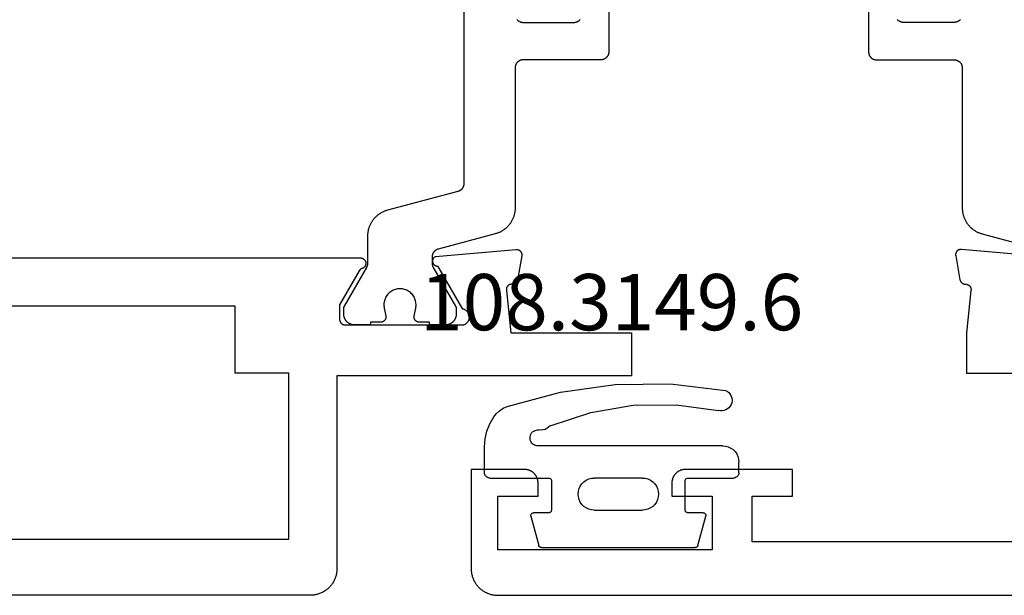
# Model space of a CAD drawing. Units: millimetres. Extents: x 0 to 2885, y -3223 to -50.
# Drawn here: x 973 to 1010, y -3172 to -3150 of the extents above; entities that cross this region are included whole.
import ezdxf
from ezdxf.enums import TextEntityAlignment as Align

# ---------------------------------------------------------------- set-up
doc = ezdxf.new("R2010")
doc.units = ezdxf.units.MM
for name, color, linetype in [('CrossSectionsGums', 1, 'Continuous'), ('CrossSectionsProfils', 7, 'Continuous'), ('CrossSectionsTexts', 3, 'Continuous')]:
    doc.layers.add(name, color=color, linetype=linetype)
doc.styles.get("Standard").update_dxf_attribs({"font": 'complex.shx', "height": 60})

# ---------------------------------------------------------------- blocks, each defined once
blk = doc.blocks.new('08_24092_X', base_point=(0, 0))
at = {"layer": 'CrossSectionsProfils', "color": 1, "flags": 128}
for points in [[(18.272, 21.502), (18.266, 21.495), (18.259, 21.488), (18.252, 21.481), (18.244, 21.474), (18.237, 21.468), (18.229, 21.462), (18.221, 21.456), (18.213, 21.451), (18.205, 21.445), (18.197, 21.44), (18.188, 21.435), (18.179, 21.431), (18.17, 21.427), (18.161, 21.423), (18.152, 21.419), (18.143, 21.416), (18.134, 21.413), (18.124, 21.41), (18.115, 21.408), (18.105, 21.406), (18.095, 21.404), (18.086, 21.403), (18.076, 21.401), (18.066, 21.401), (18.056, 21.4), (18.047, 21.4), (18.047, 21.4), (16.147, 21.4), (16.137, 21.4), (16.127, 21.401), (16.117, 21.401), (16.107, 21.403), (16.098, 21.404), (16.088, 21.406), (16.078, 21.408), (16.069, 21.41), (16.06, 21.413), (16.05, 21.416), (16.041, 21.419), (16.032, 21.423), (16.023, 21.427), (16.014, 21.431), (16.005, 21.435), (15.997, 21.44), (15.988, 21.445), (15.98, 21.451), (15.972, 21.456), (15.964, 21.462), (15.956, 21.468), (15.949, 21.474), (15.942, 21.481), (15.934, 21.488), (15.928, 21.495), (15.921, 21.502)], [(14.847, 22.796), (14.847, 20.3), (14.847, 20.29), (14.847, 20.28), (14.848, 20.271), (14.849, 20.261), (14.851, 20.251), (14.852, 20.241), (14.854, 20.232), (14.857, 20.222), (14.86, 20.213), (14.863, 20.204), (14.866, 20.194), (14.869, 20.185), (14.873, 20.176), (14.878, 20.167), (14.882, 20.159), (14.887, 20.15), (14.892, 20.142), (14.897, 20.133), (14.903, 20.125), (14.909, 20.117), (14.915, 20.11), (14.921, 20.102), (14.928, 20.095), (14.934, 20.088), (14.942, 20.081), (14.949, 20.074), (14.956, 20.068), (14.964, 20.062), (14.972, 20.056), (14.98, 20.051), (14.988, 20.045), (14.997, 20.04), (15.005, 20.035), (15.014, 20.031), (15.023, 20.027), (15.032, 20.023), (15.041, 20.019), (15.05, 20.016), (15.06, 20.013), (15.069, 20.01), (15.078, 20.008), (15.088, 20.006), (15.098, 20.004), (15.107, 20.003), (15.117, 20.001), (15.127, 20.001), (15.137, 20), (15.147, 20), (15.147, 20), (18.047, 20), (18.056, 20), (18.066, 19.999), (18.076, 19.999), (18.086, 19.997), (18.095, 19.996), (18.105, 19.994), (18.115, 19.992), (18.124, 19.99), (18.134, 19.987), (18.143, 19.984), (18.152, 19.981), (18.161, 19.977), (18.17, 19.973), (18.179, 19.969), (18.188, 19.965), (18.197, 19.96), (18.205, 19.955), (18.213, 19.949), (18.221, 19.944), (18.229, 19.938), (18.237, 19.932), (18.244, 19.926), (18.252, 19.919), (18.259, 19.912), (18.266, 19.905), (18.272, 19.898), (18.278, 19.89), (18.285, 19.883), (18.29, 19.875), (18.296, 19.867), (18.301, 19.858), (18.306, 19.85), (18.311, 19.841), (18.316, 19.833), (18.32, 19.824), (18.324, 19.815), (18.327, 19.806), (18.331, 19.796), (18.334, 19.787), (18.336, 19.778), (18.339, 19.768), (18.341, 19.759), (18.343, 19.749), (18.344, 19.739), (18.345, 19.729), (18.346, 19.72), (18.346, 19.71), (18.347, 19.7), (18.347, 19.7), (18.347, 14.467), (18.347, 14.44), (18.348, 14.413), (18.35, 14.386), (18.353, 14.358), (18.356, 14.331), (18.36, 14.304), (18.365, 14.278), (18.37, 14.251), (18.377, 14.224), (18.384, 14.198), (18.391, 14.172), (18.4, 14.146), (18.409, 14.12), (18.419, 14.095), (18.429, 14.07), (18.44, 14.045), (18.452, 14.02), (18.465, 13.996), (18.478, 13.972), (18.492, 13.949), (18.506, 13.925), (18.521, 13.903), (18.537, 13.88), (18.553, 13.859), (18.57, 13.837), (18.588, 13.816), (18.606, 13.796), (18.624, 13.776), (18.643, 13.756), (18.663, 13.737), (18.683, 13.719), (18.704, 13.701), (18.725, 13.684), (18.747, 13.667), (18.769, 13.651), (18.791, 13.636), (18.814, 13.621), (18.837, 13.607), (18.861, 13.593), (18.885, 13.58), (18.909, 13.568), (18.934, 13.556), (18.959, 13.546), (18.984, 13.535), (19.01, 13.526), (19.036, 13.517), (19.062, 13.509), (19.088, 13.501), (19.088, 13.501), (21.224, 12.929)]]:
    blk.add_lwpolyline(points, dxfattribs=at)
at = {"layer": 'CrossSectionsProfils', "flags": 128}
for points in [[(21.317, 12.657), (18.315, 12.92), (18.307, 12.921), (18.3, 12.921), (18.292, 12.921), (18.284, 12.92), (18.277, 12.92), (18.269, 12.919), (18.262, 12.918), (18.254, 12.916), (18.247, 12.914), (18.239, 12.912), (18.232, 12.91), (18.225, 12.907), (18.218, 12.904), (18.211, 12.901), (18.204, 12.898), (18.197, 12.894), (18.191, 12.89), (18.184, 12.886), (18.178, 12.881), (18.172, 12.877), (18.166, 12.872), (18.161, 12.867), (18.155, 12.861), (18.15, 12.856), (18.145, 12.85), (18.14, 12.844), (18.135, 12.838), (18.131, 12.832), (18.127, 12.826), (18.123, 12.819), (18.119, 12.812), (18.116, 12.805), (18.113, 12.798), (18.11, 12.791), (18.108, 12.784), (18.105, 12.777), (18.103, 12.769), (18.102, 12.762), (18.1, 12.754), (18.099, 12.747), (18.098, 12.739), (18.098, 12.732), (18.097, 12.724), (18.097, 12.716), (18.098, 12.709), (18.098, 12.701), (18.099, 12.694), (18.1, 12.686), (18.1, 12.686), (18.259, 11.785), (18.261, 11.779), (18.262, 11.773), (18.264, 11.768), (18.266, 11.762), (18.268, 11.757), (18.271, 11.751), (18.273, 11.746), (18.276, 11.741), (18.278, 11.735), (18.281, 11.73), (18.284, 11.725), (18.287, 11.72), (18.291, 11.715), (18.294, 11.71), (18.297, 11.706), (18.301, 11.701), (18.305, 11.696), (18.309, 11.692), (18.313, 11.688), (18.317, 11.683), (18.321, 11.679), (18.325, 11.675), (18.33, 11.671), (18.334, 11.668), (18.339, 11.664), (18.344, 11.66), (18.349, 11.657), (18.354, 11.654), (18.359, 11.651), (18.364, 11.648), (18.369, 11.645), (18.374, 11.642), (18.38, 11.64), (18.385, 11.637), (18.39, 11.635), (18.396, 11.633), (18.401, 11.631), (18.407, 11.629), (18.413, 11.628), (18.418, 11.626), (18.424, 11.625), (18.43, 11.624), (18.436, 11.623), (18.442, 11.622), (18.448, 11.621), (18.453, 11.62), (18.459, 11.62), (18.465, 11.62), (18.465, 11.62), (18.473, 11.62), (18.48, 11.62), (18.488, 11.619), (18.495, 11.619), (18.502, 11.618), (18.51, 11.617), (18.517, 11.615), (18.524, 11.614), (18.531, 11.612), (18.539, 11.609), (18.546, 11.607), (18.553, 11.604), (18.559, 11.601), (18.566, 11.598), (18.573, 11.594), (18.579, 11.59), (18.585, 11.586), (18.591, 11.582), (18.597, 11.577), (18.603, 11.573), (18.609, 11.568), (18.614, 11.563), (18.619, 11.557), (18.624, 11.552), (18.629, 11.546), (18.634, 11.54), (18.638, 11.534), (18.642, 11.528), (18.646, 11.522), (18.65, 11.515), (18.653, 11.509), (18.657, 11.502), (18.659, 11.495), (18.662, 11.488), (18.665, 11.481), (18.667, 11.474), (18.669, 11.467), (18.67, 11.459), (18.672, 11.452), (18.673, 11.445), (18.673, 11.437), (18.674, 11.43), (18.674, 11.422), (18.674, 11.415), (18.674, 11.407), (18.673, 11.4), (18.672, 11.393), (18.671, 11.385), (18.671, 11.385), (18.5, 9.8), (18.5, 8.3), (25, 8.3)], [(25, 2), (10.5, 2), (10.5, 3.7), (12, 3.7), (12, 4.7), (8, 4.7), (7.984, 4.7), (7.967, 4.699), (7.951, 4.698), (7.935, 4.696), (7.919, 4.693), (7.902, 4.69), (7.886, 4.687), (7.871, 4.683), (7.855, 4.678), (7.839, 4.673), (7.824, 4.668), (7.809, 4.662), (7.794, 4.655), (7.779, 4.648), (7.764, 4.641), (7.75, 4.633), (7.736, 4.625), (7.722, 4.616), (7.709, 4.606), (7.696, 4.597), (7.683, 4.587), (7.67, 4.576), (7.658, 4.565), (7.646, 4.554), (7.635, 4.542), (7.624, 4.53), (7.613, 4.517), (7.603, 4.504), (7.594, 4.491), (7.584, 4.478), (7.575, 4.464), (7.567, 4.45), (7.559, 4.436), (7.552, 4.421), (7.545, 4.406), (7.538, 4.391), (7.532, 4.376), (7.527, 4.361), (7.522, 4.345), (7.517, 4.329), (7.513, 4.314), (7.51, 4.298), (7.507, 4.281), (7.504, 4.265), (7.502, 4.249), (7.501, 4.233), (7.5, 4.216), (7.5, 4.2), (7.5, 4.2), (7.5, 3.7), (9, 3.7), (9, 1.7), (1, 1.7), (1, 3.7), (2.5, 3.7), (2.5, 4.2), (2.5, 4.216), (2.499, 4.233), (2.498, 4.249), (2.496, 4.265), (2.493, 4.281), (2.49, 4.298), (2.487, 4.314), (2.483, 4.329), (2.478, 4.345), (2.473, 4.361), (2.468, 4.376), (2.462, 4.391), (2.455, 4.406), (2.448, 4.421), (2.441, 4.436), (2.433, 4.45), (2.425, 4.464), (2.416, 4.478), (2.406, 4.491), (2.397, 4.504), (2.387, 4.517), (2.376, 4.53), (2.365, 4.542), (2.354, 4.554), (2.342, 4.565), (2.33, 4.576), (2.317, 4.587), (2.304, 4.597), (2.291, 4.606), (2.278, 4.616), (2.264, 4.625), (2.25, 4.633), (2.236, 4.641), (2.221, 4.648), (2.206, 4.655), (2.191, 4.662), (2.176, 4.668), (2.161, 4.673), (2.145, 4.678), (2.129, 4.683), (2.114, 4.687), (2.098, 4.69), (2.081, 4.693), (2.065, 4.696), (2.049, 4.698), (2.033, 4.699), (2.016, 4.7), (2, 4.7), (2, 4.7), (0, 4.7), (0, 1), (0.001, 0.967), (0.002, 0.935), (0.005, 0.902), (0.009, 0.869), (0.013, 0.837), (0.019, 0.805), (0.026, 0.773), (0.034, 0.741), (0.043, 0.71), (0.053, 0.679), (0.064, 0.648), (0.076, 0.617), (0.089, 0.587), (0.103, 0.558), (0.118, 0.529), (0.134, 0.5), (0.151, 0.472), (0.169, 0.444), (0.187, 0.418), (0.207, 0.391), (0.227, 0.366), (0.248, 0.341), (0.27, 0.316), (0.293, 0.293), (0.316, 0.27), (0.341, 0.248), (0.366, 0.227), (0.391, 0.207), (0.418, 0.187), (0.444, 0.169), (0.472, 0.151), (0.5, 0.134), (0.529, 0.118), (0.558, 0.103), (0.587, 0.089), (0.617, 0.076), (0.648, 0.064), (0.679, 0.053), (0.71, 0.043), (0.741, 0.034), (0.773, 0.026), (0.805, 0.019), (0.837, 0.013), (0.869, 0.009), (0.902, 0.005), (0.935, 0.002), (0.967, 0.001), (1, 0), (1, 0), (91.2, 0)]]:
    blk.add_lwpolyline(points, dxfattribs=at)
blk = doc.blocks.new('108_3149_6_TEXT_9', base_point=(1000.005, 1.8))
at = {"layer": 'CrossSectionsTexts'}
blk.add_text('108.3149.6', height=2.1, dxfattribs=at).set_placement((995.255, 9.9), align=Align.CENTER)
blk = doc.blocks.new('108_3149_6', base_point=(-4173.06, 1040.18))
at = {"layer": 'CrossSectionsGums', "color": 252, "true_color": 0x848484}
for p, q in [((-4179.72, 1045.973), (-4177.673, 1046.259)), ((-4177.673, 1046.259), (-4175.607, 1046.28)), ((-4175.607, 1046.28), (-4173.554, 1046.036)), ((-4173.554, 1046.036), (-4173.492, 1046.002)), ((-4173.492, 1046.002), (-4173.437, 1045.958)), ((-4181.714, 1045.428), (-4179.72, 1045.973)), ((-4173.437, 1045.958), (-4173.39, 1045.905)), ((-4173.39, 1045.905), (-4173.353, 1045.845)), ((-4173.353, 1045.845), (-4173.328, 1045.779)), ((-4173.328, 1045.779), (-4173.314, 1045.71)), ((-4173.313, 1045.639), (-4173.324, 1045.57)), ((-4173.314, 1045.71), (-4173.313, 1045.639)), ((-4182.117, 1045.168), (-4181.997, 1045.276)), ((-4181.997, 1045.276), (-4181.862, 1045.364)), ((-4181.862, 1045.364), (-4181.714, 1045.428)), ((-4178.586, 1045.211), (-4177.007, 1045.476)), ((-4177.007, 1045.476), (-4175.405, 1045.5)), ((-4175.405, 1045.5), (-4173.818, 1045.282)), ((-4173.749, 1045.27), (-4173.818, 1045.282)), ((-4173.678, 1045.27), (-4173.749, 1045.27)), ((-4173.609, 1045.282), (-4173.678, 1045.27)), ((-4173.542, 1045.306), (-4173.609, 1045.282)), ((-4173.481, 1045.341), (-4173.542, 1045.306)), ((-4173.427, 1045.387), (-4173.481, 1045.341)), ((-4173.383, 1045.442), (-4173.427, 1045.387)), ((-4173.348, 1045.503), (-4173.383, 1045.442)), ((-4173.324, 1045.57), (-4173.348, 1045.503)), ((-4182.365, 1044.785), (-4182.217, 1045.042)), ((-4182.217, 1045.042), (-4182.117, 1045.168)), ((-4180.108, 1044.711), (-4178.586, 1045.211)), ((-4182.472, 1044.508), (-4182.365, 1044.785)), ((-4180.763, 1044.482), (-4180.723, 1044.513)), ((-4180.723, 1044.513), (-4180.677, 1044.537)), ((-4180.677, 1044.537), (-4180.628, 1044.553)), ((-4180.628, 1044.553), (-4180.578, 1044.561)), ((-4180.578, 1044.561), (-4180.526, 1044.559)), ((-4180.449, 1044.552), (-4180.526, 1044.559)), ((-4180.372, 1044.559), (-4180.449, 1044.552)), ((-4180.297, 1044.579), (-4180.372, 1044.559)), ((-4180.227, 1044.612), (-4180.297, 1044.579)), ((-4180.163, 1044.656), (-4180.227, 1044.612)), ((-4180.108, 1044.711), (-4180.163, 1044.656)), ((-4182.56, 1043.923), (-4182.538, 1044.219)), ((-4182.538, 1044.219), (-4182.472, 1044.508)), ((-4180.86, 1044.252), (-4180.857, 1044.304)), ((-4180.854, 1044.201), (-4180.86, 1044.252)), ((-4180.857, 1044.304), (-4180.845, 1044.354)), ((-4180.84, 1044.152), (-4180.854, 1044.201)), ((-4180.845, 1044.354), (-4180.826, 1044.401)), ((-4180.817, 1044.106), (-4180.84, 1044.152)), ((-4180.826, 1044.401), (-4180.798, 1044.444)), ((-4180.798, 1044.444), (-4180.763, 1044.482)), ((-4182.56, 1042.961), (-4182.56, 1043.923)), ((-4180.787, 1044.065), (-4180.817, 1044.106)), ((-4180.75, 1044.029), (-4180.787, 1044.065)), ((-4180.708, 1044), (-4180.75, 1044.029)), ((-4180.661, 1043.979), (-4180.708, 1044)), ((-4180.611, 1043.966), (-4180.661, 1043.979)), ((-4180.56, 1043.961), (-4180.611, 1043.966)), ((-4173.844, 1043.961), (-4180.56, 1043.961)), ((-4173.823, 1043.962), (-4173.844, 1043.963)), ((-4173.844, 1043.961), (-4173.844, 1043.963)), ((-4173.802, 1043.962), (-4173.823, 1043.962)), ((-4173.781, 1043.961), (-4173.802, 1043.962)), ((-4173.76, 1043.961), (-4173.781, 1043.961)), ((-4173.66, 1043.961), (-4173.76, 1043.961)), ((-4173.66, 1043.961), (-4173.556, 1043.952)), ((-4173.556, 1043.952), (-4173.455, 1043.925)), ((-4173.455, 1043.925), (-4173.36, 1043.881)), ((-4173.36, 1043.881), (-4173.274, 1043.821)), ((-4173.274, 1043.821), (-4173.2, 1043.747)), ((-4173.2, 1043.747), (-4173.14, 1043.661)), ((-4173.14, 1043.661), (-4173.096, 1043.566)), ((-4173.096, 1043.566), (-4173.069, 1043.465)), ((-4173.069, 1043.465), (-4173.06, 1043.361)), ((-4173.06, 1042.961), (-4173.06, 1043.361)), ((-4182.557, 1042.926), (-4182.56, 1042.961)), ((-4182.548, 1042.893), (-4182.557, 1042.926)), ((-4182.533, 1042.861), (-4182.548, 1042.893)), ((-4182.513, 1042.833), (-4182.533, 1042.861)), ((-4182.489, 1042.808), (-4182.513, 1042.833)), ((-4182.46, 1042.788), (-4182.489, 1042.808)), ((-4182.428, 1042.773), (-4182.46, 1042.788)), ((-4182.395, 1042.764), (-4182.428, 1042.773)), ((-4182.36, 1042.761), (-4182.395, 1042.764)), ((-4182.36, 1042.761), (-4180.16, 1042.761)), ((-4180.16, 1042.761), (-4180.143, 1042.76)), ((-4180.143, 1042.76), (-4180.126, 1042.755)), ((-4180.126, 1042.755), (-4180.11, 1042.748)), ((-4180.11, 1042.748), (-4180.096, 1042.738)), ((-4180.096, 1042.738), (-4180.083, 1042.725)), ((-4180.083, 1042.725), (-4180.073, 1042.711)), ((-4180.073, 1042.711), (-4180.066, 1042.695)), ((-4180.066, 1042.695), (-4180.062, 1042.679)), ((-4180.062, 1042.679), (-4180.06, 1042.661)), ((-4178.846, 1042.621), (-4178.76, 1042.681)), ((-4178.76, 1042.681), (-4178.665, 1042.725)), ((-4178.665, 1042.725), (-4178.564, 1042.752)), ((-4178.564, 1042.752), (-4178.46, 1042.761)), ((-4176.66, 1042.761), (-4178.46, 1042.761)), ((-4176.66, 1042.761), (-4176.556, 1042.752)), ((-4176.556, 1042.752), (-4176.455, 1042.725)), ((-4176.455, 1042.725), (-4176.36, 1042.681)), ((-4176.36, 1042.681), (-4176.274, 1042.621)), ((-4175.06, 1042.661), (-4175.059, 1042.679)), ((-4175.059, 1042.679), (-4175.054, 1042.695)), ((-4175.054, 1042.695), (-4175.047, 1042.711)), ((-4175.047, 1042.711), (-4175.037, 1042.725)), ((-4175.037, 1042.725), (-4175.024, 1042.738)), ((-4175.024, 1042.738), (-4175.01, 1042.748)), ((-4175.01, 1042.748), (-4174.994, 1042.755)), ((-4174.994, 1042.755), (-4174.977, 1042.76)), ((-4174.977, 1042.76), (-4174.96, 1042.761)), ((-4174.96, 1042.761), (-4173.26, 1042.761)), ((-4173.225, 1042.764), (-4173.26, 1042.761)), ((-4173.192, 1042.773), (-4173.225, 1042.764)), ((-4173.16, 1042.788), (-4173.192, 1042.773)), ((-4173.131, 1042.808), (-4173.16, 1042.788)), ((-4173.107, 1042.833), (-4173.131, 1042.808)), ((-4173.087, 1042.861), (-4173.107, 1042.833)), ((-4173.072, 1042.893), (-4173.087, 1042.861)), ((-4173.063, 1042.926), (-4173.072, 1042.893)), ((-4173.06, 1042.961), (-4173.063, 1042.926)), ((-4180.06, 1042.661), (-4180.06, 1041.561)), ((-4179.051, 1042.265), (-4179.024, 1042.366)), ((-4179.024, 1042.366), (-4178.98, 1042.461)), ((-4178.98, 1042.461), (-4178.92, 1042.547)), ((-4178.92, 1042.547), (-4178.846, 1042.621)), ((-4176.274, 1042.621), (-4176.2, 1042.547)), ((-4176.2, 1042.547), (-4176.14, 1042.461)), ((-4176.14, 1042.461), (-4176.096, 1042.366)), ((-4176.096, 1042.366), (-4176.069, 1042.265)), ((-4175.06, 1041.561), (-4175.06, 1042.661)), ((-4179.06, 1042.161), (-4179.051, 1042.265)), ((-4179.051, 1042.057), (-4179.06, 1042.161)), ((-4179.024, 1041.956), (-4179.051, 1042.057)), ((-4178.98, 1041.861), (-4179.024, 1041.956)), ((-4176.096, 1041.956), (-4176.14, 1041.861)), ((-4176.069, 1042.057), (-4176.096, 1041.956)), ((-4176.069, 1042.265), (-4176.06, 1042.161)), ((-4176.06, 1042.161), (-4176.069, 1042.057)), ((-4178.92, 1041.775), (-4178.98, 1041.861)), ((-4178.846, 1041.702), (-4178.92, 1041.775)), ((-4178.76, 1041.642), (-4178.846, 1041.702)), ((-4178.665, 1041.597), (-4178.76, 1041.642)), ((-4178.564, 1041.57), (-4178.665, 1041.597)), ((-4178.46, 1041.561), (-4178.564, 1041.57)), ((-4176.556, 1041.57), (-4176.66, 1041.561)), ((-4176.455, 1041.597), (-4176.556, 1041.57)), ((-4176.36, 1041.642), (-4176.455, 1041.597)), ((-4176.274, 1041.702), (-4176.36, 1041.642)), ((-4176.2, 1041.775), (-4176.274, 1041.702)), ((-4176.14, 1041.861), (-4176.2, 1041.775)), ((-4180.829, 1041.372), (-4180.826, 1041.39)), ((-4180.829, 1041.353), (-4180.829, 1041.372)), ((-4180.826, 1041.335), (-4180.829, 1041.353)), ((-4180.826, 1041.39), (-4180.819, 1041.407)), ((-4180.826, 1041.335), (-4180.532, 1040.235)), ((-4180.819, 1041.407), (-4180.809, 1041.422)), ((-4180.809, 1041.422), (-4180.797, 1041.435)), ((-4180.797, 1041.435), (-4180.782, 1041.446)), ((-4180.782, 1041.446), (-4180.766, 1041.454)), ((-4180.766, 1041.454), (-4180.748, 1041.459)), ((-4180.748, 1041.459), (-4180.73, 1041.461)), ((-4180.16, 1041.461), (-4180.73, 1041.461)), ((-4180.143, 1041.463), (-4180.16, 1041.461)), ((-4180.126, 1041.467), (-4180.143, 1041.463)), ((-4180.11, 1041.475), (-4180.126, 1041.467)), ((-4180.096, 1041.485), (-4180.11, 1041.475)), ((-4180.083, 1041.497), (-4180.096, 1041.485)), ((-4180.073, 1041.511), (-4180.083, 1041.497)), ((-4180.066, 1041.527), (-4180.073, 1041.511)), ((-4180.062, 1041.544), (-4180.066, 1041.527)), ((-4180.06, 1041.561), (-4180.062, 1041.544)), ((-4178.46, 1041.561), (-4176.66, 1041.561)), ((-4175.059, 1041.544), (-4175.06, 1041.561)), ((-4175.054, 1041.527), (-4175.059, 1041.544)), ((-4175.047, 1041.511), (-4175.054, 1041.527)), ((-4175.037, 1041.497), (-4175.047, 1041.511)), ((-4175.024, 1041.485), (-4175.037, 1041.497)), ((-4175.01, 1041.475), (-4175.024, 1041.485)), ((-4174.994, 1041.467), (-4175.01, 1041.475)), ((-4174.977, 1041.463), (-4174.994, 1041.467)), ((-4174.96, 1041.461), (-4174.977, 1041.463)), ((-4174.39, 1041.461), (-4174.96, 1041.461)), ((-4174.589, 1040.235), (-4174.294, 1041.335)), ((-4174.39, 1041.461), (-4174.374, 1041.46)), ((-4174.374, 1041.46), (-4174.358, 1041.456)), ((-4174.358, 1041.456), (-4174.342, 1041.449)), ((-4174.342, 1041.449), (-4174.329, 1041.44)), ((-4174.329, 1041.44), (-4174.316, 1041.428)), ((-4174.316, 1041.428), (-4174.306, 1041.415)), ((-4174.306, 1041.415), (-4174.298, 1041.401)), ((-4174.298, 1041.401), (-4174.293, 1041.385)), ((-4174.291, 1041.352), (-4174.294, 1041.335)), ((-4174.293, 1041.385), (-4174.291, 1041.368)), ((-4174.291, 1041.368), (-4174.291, 1041.352)), ((-4180.526, 1040.22), (-4180.532, 1040.235)), ((-4180.518, 1040.206), (-4180.526, 1040.22)), ((-4180.508, 1040.193), (-4180.518, 1040.206)), ((-4180.496, 1040.182), (-4180.508, 1040.193)), ((-4180.482, 1040.173), (-4180.496, 1040.182)), ((-4180.467, 1040.166), (-4180.482, 1040.173)), ((-4180.451, 1040.162), (-4180.467, 1040.166)), ((-4180.435, 1040.161), (-4180.451, 1040.162)), ((-4180.435, 1040.161), (-4174.685, 1040.161)), ((-4174.669, 1040.162), (-4174.685, 1040.161)), ((-4174.653, 1040.166), (-4174.669, 1040.162)), ((-4174.638, 1040.173), (-4174.653, 1040.166)), ((-4174.624, 1040.182), (-4174.638, 1040.173)), ((-4174.612, 1040.193), (-4174.624, 1040.182)), ((-4174.602, 1040.206), (-4174.612, 1040.193)), ((-4174.594, 1040.22), (-4174.602, 1040.206)), ((-4174.589, 1040.235), (-4174.594, 1040.22))]:
    blk.add_line(p, q, dxfattribs=at)
blk = doc.blocks.new('08_24078_X', base_point=(-91.7, 0))
at = {"layer": 'CrossSectionsProfils', "color": 1, "flags": 128}
for points in [[(-73.428, 21.502), (-73.434, 21.495), (-73.441, 21.488), (-73.448, 21.481), (-73.456, 21.474), (-73.463, 21.468), (-73.471, 21.462), (-73.479, 21.456), (-73.487, 21.451), (-73.495, 21.445), (-73.503, 21.44), (-73.512, 21.435), (-73.521, 21.431), (-73.53, 21.427), (-73.539, 21.423), (-73.548, 21.419), (-73.557, 21.416), (-73.566, 21.413), (-73.576, 21.41), (-73.585, 21.408), (-73.595, 21.406), (-73.605, 21.404), (-73.614, 21.403), (-73.624, 21.401), (-73.634, 21.401), (-73.644, 21.4), (-73.653, 21.4), (-73.653, 21.4), (-75.553, 21.4), (-75.563, 21.4), (-75.573, 21.401), (-75.583, 21.401), (-75.593, 21.403), (-75.602, 21.404), (-75.612, 21.406), (-75.622, 21.408), (-75.631, 21.41), (-75.64, 21.413), (-75.65, 21.416), (-75.659, 21.419), (-75.668, 21.423), (-75.677, 21.427), (-75.686, 21.431), (-75.695, 21.435), (-75.703, 21.44), (-75.712, 21.445), (-75.72, 21.451), (-75.728, 21.456), (-75.736, 21.462), (-75.744, 21.468), (-75.751, 21.474), (-75.758, 21.481), (-75.766, 21.488), (-75.772, 21.495), (-75.779, 21.502)], [(-76.853, 22.796), (-76.853, 20.3), (-76.853, 20.29), (-76.853, 20.28), (-76.852, 20.271), (-76.851, 20.261), (-76.849, 20.251), (-76.848, 20.241), (-76.846, 20.232), (-76.843, 20.222), (-76.84, 20.213), (-76.837, 20.204), (-76.834, 20.194), (-76.831, 20.185), (-76.827, 20.176), (-76.822, 20.167), (-76.818, 20.159), (-76.813, 20.15), (-76.808, 20.142), (-76.803, 20.133), (-76.797, 20.125), (-76.791, 20.117), (-76.785, 20.11), (-76.779, 20.102), (-76.772, 20.095), (-76.766, 20.088), (-76.758, 20.081), (-76.751, 20.074), (-76.744, 20.068), (-76.736, 20.062), (-76.728, 20.056), (-76.72, 20.051), (-76.712, 20.045), (-76.703, 20.04), (-76.695, 20.035), (-76.686, 20.031), (-76.677, 20.027), (-76.668, 20.023), (-76.659, 20.019), (-76.65, 20.016), (-76.64, 20.013), (-76.631, 20.01), (-76.622, 20.008), (-76.612, 20.006), (-76.602, 20.004), (-76.593, 20.003), (-76.583, 20.001), (-76.573, 20.001), (-76.563, 20), (-76.553, 20), (-76.553, 20), (-73.653, 20), (-73.644, 20), (-73.634, 19.999), (-73.624, 19.999), (-73.614, 19.997), (-73.605, 19.996), (-73.595, 19.994), (-73.585, 19.992), (-73.576, 19.99), (-73.566, 19.987), (-73.557, 19.984), (-73.548, 19.981), (-73.539, 19.977), (-73.53, 19.973), (-73.521, 19.969), (-73.512, 19.965), (-73.503, 19.96), (-73.495, 19.955), (-73.487, 19.949), (-73.479, 19.944), (-73.471, 19.938), (-73.463, 19.932), (-73.456, 19.926), (-73.448, 19.919), (-73.441, 19.912), (-73.434, 19.905), (-73.428, 19.898), (-73.422, 19.89), (-73.415, 19.883), (-73.41, 19.875), (-73.404, 19.867), (-73.399, 19.858), (-73.394, 19.85), (-73.389, 19.841), (-73.384, 19.833), (-73.38, 19.824), (-73.376, 19.815), (-73.373, 19.806), (-73.369, 19.796), (-73.366, 19.787), (-73.364, 19.778), (-73.361, 19.768), (-73.359, 19.759), (-73.357, 19.749), (-73.356, 19.739), (-73.355, 19.729), (-73.354, 19.72), (-73.354, 19.71), (-73.353, 19.7), (-73.353, 19.7), (-73.353, 14.467), (-73.353, 14.44), (-73.352, 14.413), (-73.35, 14.386), (-73.347, 14.358), (-73.344, 14.331), (-73.34, 14.304), (-73.335, 14.278), (-73.33, 14.251), (-73.323, 14.224), (-73.316, 14.198), (-73.309, 14.172), (-73.3, 14.146), (-73.291, 14.12), (-73.281, 14.095), (-73.271, 14.07), (-73.26, 14.045), (-73.248, 14.02), (-73.235, 13.996), (-73.222, 13.972), (-73.208, 13.949), (-73.194, 13.925), (-73.179, 13.903), (-73.163, 13.88), (-73.147, 13.859), (-73.13, 13.837), (-73.112, 13.816), (-73.094, 13.796), (-73.076, 13.776), (-73.057, 13.756), (-73.037, 13.737), (-73.017, 13.719), (-72.996, 13.701), (-72.975, 13.684), (-72.953, 13.667), (-72.931, 13.651), (-72.909, 13.636), (-72.886, 13.621), (-72.863, 13.607), (-72.839, 13.593), (-72.815, 13.58), (-72.791, 13.568), (-72.766, 13.556), (-72.741, 13.546), (-72.716, 13.535), (-72.69, 13.526), (-72.664, 13.517), (-72.638, 13.509), (-72.612, 13.501), (-72.612, 13.501), (-70.476, 12.929), (-70.468, 12.927), (-70.46, 12.924), (-70.452, 12.922), (-70.445, 12.919), (-70.437, 12.916), (-70.43, 12.912), (-70.422, 12.909), (-70.415, 12.905), (-70.408, 12.901), (-70.401, 12.897), (-70.394, 12.893), (-70.387, 12.889), (-70.38, 12.884), (-70.373, 12.879), (-70.367, 12.874), (-70.361, 12.869), (-70.354, 12.864), (-70.348, 12.858), (-70.342, 12.852), (-70.337, 12.847), (-70.331, 12.841), (-70.326, 12.834), (-70.32, 12.828), (-70.315, 12.822), (-70.311, 12.815), (-70.306, 12.809), (-70.301, 12.802), (-70.297, 12.795), (-70.293, 12.788), (-70.289, 12.781), (-70.285, 12.773), (-70.282, 12.766), (-70.278, 12.758), (-70.275, 12.751), (-70.272, 12.743), (-70.269, 12.736), (-70.267, 12.728), (-70.264, 12.72), (-70.262, 12.712), (-70.261, 12.704), (-70.259, 12.696), (-70.257, 12.688), (-70.256, 12.68), (-70.255, 12.672), (-70.254, 12.664), (-70.254, 12.656), (-70.254, 12.647), (-70.253, 12.639), (-70.253, 12.639), (-70.253, 12.399), (-70.253, 12.396), (-70.253, 12.393), (-70.254, 12.389), (-70.254, 12.386), (-70.254, 12.383), (-70.254, 12.38), (-70.254, 12.376), (-70.255, 12.373), (-70.255, 12.37), (-70.255, 12.367), (-70.256, 12.363), (-70.256, 12.36), (-70.256, 12.357), (-70.257, 12.354), (-70.257, 12.35), (-70.258, 12.347), (-70.259, 12.344), (-70.259, 12.341), (-70.26, 12.337), (-70.261, 12.334), (-70.261, 12.331), (-70.262, 12.328), (-70.263, 12.325), (-70.264, 12.322), (-70.264, 12.318), (-70.265, 12.315), (-70.266, 12.312), (-70.267, 12.309), (-70.268, 12.306), (-70.269, 12.303), (-70.27, 12.3), (-70.271, 12.297), (-70.273, 12.294), (-70.274, 12.29), (-70.275, 12.287), (-70.276, 12.284), (-70.278, 12.281), (-70.279, 12.278), (-70.28, 12.275), (-70.282, 12.272), (-70.283, 12.269), (-70.284, 12.267), (-70.286, 12.264), (-70.287, 12.261), (-70.289, 12.258), (-70.29, 12.255), (-70.292, 12.252), (-70.294, 12.249), (-70.294, 12.249), (-71.127, 10.806), (-71.128, 10.805), (-71.129, 10.803), (-71.13, 10.801), (-71.131, 10.799), (-71.132, 10.797), (-71.133, 10.795), (-71.134, 10.793), (-71.135, 10.791), (-71.136, 10.789), (-71.136, 10.787), (-71.137, 10.785), (-71.138, 10.783), (-71.139, 10.781), (-71.14, 10.779), (-71.141, 10.777), (-71.141, 10.775), (-71.142, 10.773), (-71.143, 10.771), (-71.143, 10.769), (-71.144, 10.767), (-71.145, 10.764), (-71.145, 10.762), (-71.146, 10.76), (-71.147, 10.758), (-71.147, 10.756), (-71.148, 10.754), (-71.148, 10.752), (-71.149, 10.75), (-71.149, 10.748), (-71.15, 10.745), (-71.15, 10.743), (-71.15, 10.741), (-71.151, 10.739), (-71.151, 10.737), (-71.151, 10.735), (-71.152, 10.733), (-71.152, 10.73), (-71.152, 10.728), (-71.152, 10.726), (-71.153, 10.724), (-71.153, 10.722), (-71.153, 10.719), (-71.153, 10.717), (-71.153, 10.715), (-71.153, 10.713), (-71.153, 10.711), (-71.153, 10.709), (-71.153, 10.706), (-71.153, 10.706), (-71.153, 10.5), (-71.153, 10.487), (-71.153, 10.474), (-71.151, 10.461), (-71.15, 10.448), (-71.148, 10.435), (-71.146, 10.422), (-71.143, 10.409), (-71.14, 10.396), (-71.136, 10.384), (-71.132, 10.371), (-71.128, 10.359), (-71.123, 10.347), (-71.118, 10.335), (-71.112, 10.323), (-71.106, 10.311), (-71.1, 10.3), (-71.093, 10.289), (-71.086, 10.278), (-71.079, 10.267), (-71.071, 10.256), (-71.063, 10.246), (-71.054, 10.236), (-71.045, 10.227), (-71.036, 10.217), (-71.027, 10.208), (-71.017, 10.199), (-71.007, 10.191), (-70.997, 10.183), (-70.986, 10.175), (-70.976, 10.167), (-70.965, 10.16), (-70.953, 10.154), (-70.942, 10.147), (-70.93, 10.141), (-70.918, 10.136), (-70.906, 10.13), (-70.894, 10.126), (-70.882, 10.121), (-70.87, 10.117), (-70.857, 10.114), (-70.844, 10.11), (-70.831, 10.108), (-70.819, 10.105), (-70.806, 10.103), (-70.793, 10.102), (-70.78, 10.101), (-70.766, 10.1), (-70.753, 10.1), (-70.753, 10.1), (-70.153, 10.1), (-70.153, 10.2), (-69.778, 10.2), (-69.771, 10.2), (-69.764, 10.201), (-69.756, 10.201), (-69.749, 10.202), (-69.742, 10.203), (-69.734, 10.205), (-69.727, 10.207), (-69.72, 10.209), (-69.713, 10.211), (-69.706, 10.213), (-69.699, 10.216), (-69.693, 10.219), (-69.686, 10.223), (-69.68, 10.226), (-69.673, 10.23), (-69.667, 10.234), (-69.661, 10.238), (-69.655, 10.243), (-69.649, 10.247), (-69.644, 10.252), (-69.638, 10.257), (-69.633, 10.262), (-69.628, 10.268), (-69.624, 10.273), (-69.619, 10.279), (-69.615, 10.285), (-69.611, 10.291), (-69.607, 10.298), (-69.603, 10.304), (-69.6, 10.311), (-69.596, 10.317), (-69.593, 10.324), (-69.591, 10.331), (-69.588, 10.338), (-69.586, 10.345), (-69.584, 10.352), (-69.583, 10.359), (-69.581, 10.366), (-69.58, 10.374), (-69.579, 10.381), (-69.579, 10.388), (-69.578, 10.396), (-69.578, 10.403), (-69.579, 10.411), (-69.579, 10.418), (-69.58, 10.425), (-69.581, 10.433), (-69.582, 10.44), (-69.582, 10.44), (-69.641, 10.731), (-69.649, 10.774), (-69.653, 10.818), (-69.653, 10.863), (-69.651, 10.907), (-69.645, 10.951), (-69.636, 10.994), (-69.624, 11.037), (-69.608, 11.078), (-69.59, 11.118), (-69.569, 11.157), (-69.545, 11.194), (-69.518, 11.23), (-69.489, 11.263), (-69.457, 11.294), (-69.423, 11.322), (-69.387, 11.348), (-69.35, 11.372), (-69.31, 11.392), (-69.27, 11.41), (-69.228, 11.424), (-69.185, 11.435), (-69.142, 11.443), (-69.098, 11.448), (-69.053, 11.45), (-69.009, 11.448), (-68.965, 11.443), (-68.922, 11.435), (-68.879, 11.424), (-68.837, 11.41), (-68.796, 11.392), (-68.757, 11.372), (-68.719, 11.348), (-68.684, 11.322), (-68.65, 11.294), (-68.618, 11.263), (-68.589, 11.23), (-68.562, 11.194), (-68.538, 11.157), (-68.517, 11.118), (-68.498, 11.078), (-68.483, 11.037), (-68.471, 10.994), (-68.462, 10.951), (-68.456, 10.907), (-68.454, 10.863), (-68.454, 10.818), (-68.458, 10.774), (-68.465, 10.731), (-68.465, 10.731), (-68.524, 10.44), (-68.526, 10.433), (-68.527, 10.425), (-68.528, 10.418), (-68.528, 10.411), (-68.528, 10.403), (-68.528, 10.396), (-68.528, 10.388), (-68.528, 10.381), (-68.527, 10.374), (-68.526, 10.366), (-68.524, 10.359), (-68.523, 10.352), (-68.521, 10.345), (-68.518, 10.338), (-68.516, 10.331), (-68.513, 10.324), (-68.51, 10.317), (-68.507, 10.311), (-68.504, 10.304), (-68.5, 10.298), (-68.496, 10.291), (-68.492, 10.285), (-68.488, 10.279), (-68.483, 10.273), (-68.478, 10.268), (-68.473, 10.262), (-68.468, 10.257), (-68.463, 10.252), (-68.457, 10.247), (-68.452, 10.243), (-68.446, 10.238), (-68.44, 10.234), (-68.434, 10.23), (-68.427, 10.226), (-68.421, 10.223), (-68.414, 10.219), (-68.407, 10.216), (-68.401, 10.213), (-68.394, 10.211), (-68.387, 10.209), (-68.379, 10.207), (-68.372, 10.205), (-68.365, 10.203), (-68.358, 10.202), (-68.35, 10.201), (-68.343, 10.201), (-68.336, 10.2), (-68.328, 10.2), (-68.328, 10.2), (-67.953, 10.2), (-67.953, 10.1), (-67.353, 10.1), (-67.34, 10.1), (-67.327, 10.101), (-67.314, 10.102), (-67.301, 10.103), (-67.288, 10.105), (-67.275, 10.108), (-67.263, 10.11), (-67.25, 10.114), (-67.237, 10.117), (-67.225, 10.121), (-67.213, 10.126), (-67.2, 10.13), (-67.188, 10.136), (-67.176, 10.141), (-67.165, 10.147), (-67.153, 10.154), (-67.142, 10.16), (-67.131, 10.167), (-67.12, 10.175), (-67.11, 10.183), (-67.1, 10.191), (-67.09, 10.199), (-67.08, 10.208), (-67.071, 10.217), (-67.061, 10.227), (-67.053, 10.236), (-67.044, 10.246), (-67.036, 10.256), (-67.028, 10.267), (-67.021, 10.278), (-67.014, 10.289), (-67.007, 10.3), (-67.001, 10.311), (-66.995, 10.323), (-66.989, 10.335), (-66.984, 10.347), (-66.979, 10.359), (-66.975, 10.371), (-66.971, 10.384), (-66.967, 10.396), (-66.964, 10.409), (-66.961, 10.422), (-66.959, 10.435), (-66.957, 10.448), (-66.955, 10.461), (-66.954, 10.474), (-66.954, 10.487), (-66.953, 10.5), (-66.953, 10.5), (-66.953, 10.706), (-66.953, 10.709), (-66.953, 10.711), (-66.954, 10.713), (-66.954, 10.715), (-66.954, 10.717), (-66.954, 10.719), (-66.954, 10.722), (-66.954, 10.724), (-66.954, 10.726), (-66.955, 10.728), (-66.955, 10.73), (-66.955, 10.733), (-66.955, 10.735), (-66.956, 10.737), (-66.956, 10.739), (-66.956, 10.741), (-66.957, 10.743), (-66.957, 10.745), (-66.958, 10.748), (-66.958, 10.75), (-66.959, 10.752), (-66.959, 10.754), (-66.96, 10.756), (-66.96, 10.758), (-66.961, 10.76), (-66.961, 10.762), (-66.962, 10.764), (-66.963, 10.767), (-66.963, 10.769), (-66.964, 10.771), (-66.965, 10.773), (-66.965, 10.775), (-66.966, 10.777), (-66.967, 10.779), (-66.968, 10.781), (-66.969, 10.783), (-66.969, 10.785), (-66.97, 10.787), (-66.971, 10.789), (-66.972, 10.791), (-66.973, 10.793), (-66.974, 10.795), (-66.975, 10.797), (-66.976, 10.799), (-66.977, 10.801), (-66.978, 10.803), (-66.979, 10.805), (-66.98, 10.806), (-66.98, 10.806), (-67.813, 12.249), (-67.815, 12.252), (-67.816, 12.255), (-67.818, 12.258), (-67.82, 12.261), (-67.821, 12.264), (-67.822, 12.267), (-67.824, 12.269), (-67.825, 12.272), (-67.827, 12.275), (-67.828, 12.278), (-67.829, 12.281), (-67.831, 12.284), (-67.832, 12.287), (-67.833, 12.29), (-67.834, 12.294), (-67.835, 12.297), (-67.836, 12.3), (-67.837, 12.303), (-67.839, 12.306), (-67.84, 12.309), (-67.84, 12.312), (-67.841, 12.315), (-67.842, 12.318), (-67.843, 12.322), (-67.844, 12.325), (-67.845, 12.328), (-67.846, 12.331), (-67.846, 12.334), (-67.847, 12.337), (-67.848, 12.341), (-67.848, 12.344), (-67.849, 12.347), (-67.849, 12.35), (-67.85, 12.354), (-67.85, 12.357), (-67.851, 12.36), (-67.851, 12.363), (-67.852, 12.367), (-67.852, 12.37), (-67.852, 12.373), (-67.853, 12.376), (-67.853, 12.38), (-67.853, 12.383), (-67.853, 12.386), (-67.853, 12.389), (-67.853, 12.393), (-67.853, 12.396), (-67.853, 12.399), (-67.853, 12.399), (-67.853, 13.426), (-67.854, 13.453), (-67.855, 13.48), (-67.857, 13.508), (-67.859, 13.535), (-67.863, 13.562), (-67.867, 13.589), (-67.872, 13.616), (-67.877, 13.642), (-67.883, 13.669), (-67.89, 13.695), (-67.898, 13.721), (-67.906, 13.747), (-67.916, 13.773), (-67.925, 13.799), (-67.936, 13.824), (-67.947, 13.849), (-67.959, 13.873), (-67.971, 13.897), (-67.985, 13.921), (-67.998, 13.945), (-68.013, 13.968), (-68.028, 13.991), (-68.044, 14.013), (-68.06, 14.035), (-68.077, 14.056), (-68.094, 14.077), (-68.112, 14.098), (-68.131, 14.117), (-68.15, 14.137), (-68.17, 14.156), (-68.19, 14.174), (-68.211, 14.192), (-68.232, 14.209), (-68.253, 14.226), (-68.275, 14.242), (-68.298, 14.257), (-68.321, 14.272), (-68.344, 14.286), (-68.368, 14.3), (-68.392, 14.313), (-68.416, 14.325), (-68.441, 14.337), (-68.466, 14.348), (-68.491, 14.358), (-68.517, 14.368), (-68.542, 14.376), (-68.568, 14.384), (-68.595, 14.392), (-68.595, 14.392), (-71.231, 15.098), (-71.239, 15.101), (-71.247, 15.103), (-71.254, 15.106), (-71.262, 15.109), (-71.27, 15.112), (-71.277, 15.115), (-71.285, 15.118), (-71.292, 15.122), (-71.299, 15.126), (-71.306, 15.13), (-71.313, 15.134), (-71.32, 15.139), (-71.327, 15.143), (-71.333, 15.148), (-71.34, 15.153), (-71.346, 15.158), (-71.352, 15.164), (-71.358, 15.169), (-71.364, 15.175), (-71.37, 15.181), (-71.376, 15.187), (-71.381, 15.193), (-71.386, 15.199), (-71.391, 15.205), (-71.396, 15.212), (-71.401, 15.219), (-71.406, 15.226), (-71.41, 15.232), (-71.414, 15.24), (-71.418, 15.247), (-71.422, 15.254), (-71.425, 15.261), (-71.429, 15.269), (-71.432, 15.276), (-71.435, 15.284), (-71.437, 15.292), (-71.44, 15.299), (-71.442, 15.307), (-71.444, 15.315), (-71.446, 15.323), (-71.448, 15.331), (-71.449, 15.339), (-71.451, 15.347), (-71.452, 15.355), (-71.452, 15.364), (-71.453, 15.372), (-71.453, 15.38), (-71.453, 15.388), (-71.453, 15.388), (-71.453, 26.3)]]:
    blk.add_lwpolyline(points, dxfattribs=at)
at = {"layer": 'CrossSectionsProfils', "flags": 128}
for points in [[(-35.121, 12.6), (-67.579, 12.6), (-67.591, 12.6), (-67.603, 12.599), (-67.614, 12.597), (-67.626, 12.595), (-67.637, 12.591), (-67.648, 12.588), (-67.659, 12.583), (-67.67, 12.578), (-67.68, 12.573), (-67.69, 12.567), (-67.7, 12.56), (-67.709, 12.552), (-67.718, 12.545), (-67.726, 12.536), (-67.734, 12.527), (-67.741, 12.518), (-67.747, 12.508), (-67.754, 12.498), (-67.759, 12.488), (-67.764, 12.477), (-67.768, 12.466), (-67.772, 12.455), (-67.775, 12.444), (-67.777, 12.432), (-67.778, 12.421), (-67.779, 12.409), (-67.779, 12.397), (-67.779, 12.386), (-67.778, 12.374), (-67.776, 12.362), (-67.773, 12.351), (-67.77, 12.34), (-67.766, 12.328), (-67.762, 12.318), (-67.757, 12.307), (-67.751, 12.297), (-67.744, 12.287), (-67.737, 12.277), (-67.73, 12.268), (-67.722, 12.26), (-67.714, 12.252), (-67.705, 12.244), (-67.695, 12.237), (-67.686, 12.23), (-67.675, 12.225), (-67.665, 12.219), (-67.654, 12.215), (-67.643, 12.21), (-67.643, 12.21), (-67.64, 12.209), (-67.638, 12.208), (-67.635, 12.207), (-67.632, 12.206), (-67.629, 12.205), (-67.626, 12.204), (-67.624, 12.203), (-67.621, 12.201), (-67.618, 12.2), (-67.615, 12.199), (-67.613, 12.197), (-67.61, 12.196), (-67.608, 12.194), (-67.605, 12.193), (-67.602, 12.191), (-67.6, 12.19), (-67.597, 12.188), (-67.595, 12.186), (-67.592, 12.185), (-67.59, 12.183), (-67.587, 12.181), (-67.585, 12.179), (-67.583, 12.178), (-67.58, 12.176), (-67.578, 12.174), (-67.576, 12.172), (-67.573, 12.17), (-67.571, 12.168), (-67.569, 12.166), (-67.567, 12.164), (-67.565, 12.161), (-67.563, 12.159), (-67.561, 12.157), (-67.558, 12.155), (-67.556, 12.153), (-67.555, 12.15), (-67.553, 12.148), (-67.551, 12.146), (-67.549, 12.143), (-67.547, 12.141), (-67.545, 12.139), (-67.543, 12.136), (-67.542, 12.134), (-67.54, 12.131), (-67.538, 12.129), (-67.537, 12.126), (-67.535, 12.123), (-67.534, 12.121), (-67.534, 12.121), (-66.8, 10.85), (-66.8, 10.3), (-66.8, 10.293), (-66.8, 10.287), (-66.801, 10.28), (-66.802, 10.274), (-66.803, 10.267), (-66.804, 10.261), (-66.805, 10.255), (-66.807, 10.248), (-66.809, 10.242), (-66.811, 10.236), (-66.813, 10.23), (-66.815, 10.223), (-66.818, 10.217), (-66.821, 10.212), (-66.824, 10.206), (-66.827, 10.2), (-66.83, 10.194), (-66.834, 10.189), (-66.837, 10.184), (-66.841, 10.178), (-66.845, 10.173), (-66.85, 10.168), (-66.854, 10.163), (-66.859, 10.159), (-66.863, 10.154), (-66.868, 10.15), (-66.873, 10.145), (-66.878, 10.141), (-66.884, 10.137), (-66.889, 10.134), (-66.894, 10.13), (-66.9, 10.127), (-66.906, 10.124), (-66.912, 10.121), (-66.917, 10.118), (-66.923, 10.115), (-66.93, 10.113), (-66.936, 10.111), (-66.942, 10.109), (-66.948, 10.107), (-66.955, 10.105), (-66.961, 10.104), (-66.967, 10.103), (-66.974, 10.102), (-66.98, 10.101), (-66.987, 10.1), (-66.993, 10.1), (-67, 10.1), (-67, 10.1), (-71.4, 10.1), (-71.417, 10.104), (-71.434, 10.108), (-71.451, 10.114), (-71.467, 10.12), (-71.483, 10.127), (-71.498, 10.136), (-71.513, 10.145), (-71.527, 10.155), (-71.541, 10.166), (-71.554, 10.178), (-71.567, 10.19), (-71.578, 10.203), (-71.589, 10.217), (-71.599, 10.231), (-71.608, 10.246), (-71.616, 10.262), (-71.624, 10.278), (-71.63, 10.294), (-71.636, 10.31), (-71.64, 10.327), (-71.644, 10.345), (-71.646, 10.362), (-71.647, 10.379), (-71.648, 10.397), (-71.647, 10.414), (-71.646, 10.432), (-71.643, 10.449), (-71.639, 10.466), (-71.635, 10.483), (-71.629, 10.5), (-71.623, 10.516), (-71.615, 10.532), (-71.607, 10.547), (-71.597, 10.562), (-71.587, 10.576), (-71.576, 10.59), (-71.565, 10.603), (-71.552, 10.615), (-71.539, 10.627), (-71.525, 10.637), (-71.511, 10.647), (-71.496, 10.656), (-71.48, 10.665), (-71.464, 10.672), (-71.448, 10.678), (-71.431, 10.684), (-71.414, 10.688), (-71.397, 10.691), (-71.397, 10.691), (-70.479, 12.282), (-70.468, 12.282), (-70.457, 12.283), (-70.446, 12.284), (-70.435, 12.286), (-70.425, 12.289), (-70.414, 12.292), (-70.404, 12.296), (-70.394, 12.3), (-70.384, 12.305), (-70.374, 12.311), (-70.365, 12.317), (-70.356, 12.323), (-70.347, 12.33), (-70.339, 12.338), (-70.331, 12.345), (-70.324, 12.354), (-70.317, 12.362), (-70.311, 12.372), (-70.305, 12.381), (-70.3, 12.391), (-70.295, 12.401), (-70.291, 12.411), (-70.287, 12.421), (-70.284, 12.432), (-70.282, 12.443), (-70.28, 12.454), (-70.279, 12.465), (-70.278, 12.476), (-70.278, 12.487), (-70.279, 12.498), (-70.28, 12.509), (-70.282, 12.519), (-70.284, 12.53), (-70.287, 12.541), (-70.291, 12.551), (-70.295, 12.562), (-70.299, 12.572), (-70.305, 12.581), (-70.311, 12.591), (-70.317, 12.6), (-70.324, 12.609), (-70.331, 12.617), (-70.339, 12.625), (-70.347, 12.632), (-70.355, 12.639), (-70.364, 12.646), (-70.373, 12.652), (-70.383, 12.657), (-70.383, 12.657), (-73.385, 12.92), (-73.393, 12.921), (-73.4, 12.921), (-73.408, 12.921), (-73.416, 12.92), (-73.423, 12.92), (-73.431, 12.919), (-73.438, 12.918), (-73.446, 12.916), (-73.453, 12.914), (-73.461, 12.912), (-73.468, 12.91), (-73.475, 12.907), (-73.482, 12.904), (-73.489, 12.901), (-73.496, 12.898), (-73.503, 12.894), (-73.509, 12.89), (-73.516, 12.886), (-73.522, 12.881), (-73.528, 12.877), (-73.534, 12.872), (-73.539, 12.867), (-73.545, 12.861), (-73.55, 12.856), (-73.555, 12.85), (-73.56, 12.844), (-73.565, 12.838), (-73.569, 12.832), (-73.573, 12.826), (-73.577, 12.819), (-73.581, 12.812), (-73.584, 12.805), (-73.587, 12.798), (-73.59, 12.791), (-73.592, 12.784), (-73.595, 12.777), (-73.597, 12.769), (-73.598, 12.762), (-73.6, 12.754), (-73.601, 12.747), (-73.602, 12.739), (-73.602, 12.732), (-73.603, 12.724), (-73.603, 12.716), (-73.602, 12.709), (-73.602, 12.701), (-73.601, 12.694), (-73.6, 12.686), (-73.6, 12.686), (-73.441, 11.785), (-73.439, 11.779), (-73.438, 11.773), (-73.436, 11.768), (-73.434, 11.762), (-73.432, 11.757), (-73.429, 11.751), (-73.427, 11.746), (-73.424, 11.741), (-73.422, 11.735), (-73.419, 11.73), (-73.416, 11.725), (-73.413, 11.72), (-73.409, 11.715), (-73.406, 11.71), (-73.403, 11.706), (-73.399, 11.701), (-73.395, 11.696), (-73.391, 11.692), (-73.387, 11.688), (-73.383, 11.683), (-73.379, 11.679), (-73.375, 11.675), (-73.37, 11.671), (-73.366, 11.668), (-73.361, 11.664), (-73.356, 11.66), (-73.351, 11.657), (-73.346, 11.654), (-73.341, 11.651), (-73.336, 11.648), (-73.331, 11.645), (-73.326, 11.642), (-73.32, 11.64), (-73.315, 11.637), (-73.31, 11.635), (-73.304, 11.633), (-73.299, 11.631), (-73.293, 11.629), (-73.287, 11.628), (-73.282, 11.626), (-73.276, 11.625), (-73.27, 11.624), (-73.264, 11.623), (-73.258, 11.622), (-73.252, 11.621), (-73.247, 11.62), (-73.241, 11.62), (-73.235, 11.62), (-73.235, 11.62), (-73.227, 11.62), (-73.22, 11.62), (-73.212, 11.619), (-73.205, 11.619), (-73.198, 11.618), (-73.19, 11.617), (-73.183, 11.615), (-73.176, 11.614), (-73.169, 11.612), (-73.161, 11.609), (-73.154, 11.607), (-73.147, 11.604), (-73.141, 11.601), (-73.134, 11.598), (-73.127, 11.594), (-73.121, 11.59), (-73.115, 11.586), (-73.109, 11.582), (-73.103, 11.577), (-73.097, 11.573), (-73.091, 11.568), (-73.086, 11.563), (-73.081, 11.557), (-73.076, 11.552), (-73.071, 11.546), (-73.066, 11.54), (-73.062, 11.534), (-73.058, 11.528), (-73.054, 11.522), (-73.05, 11.515), (-73.047, 11.509), (-73.043, 11.502), (-73.041, 11.495), (-73.038, 11.488), (-73.035, 11.481), (-73.033, 11.474), (-73.031, 11.467), (-73.03, 11.459), (-73.028, 11.452), (-73.027, 11.445), (-73.027, 11.437), (-73.026, 11.43), (-73.026, 11.422), (-73.026, 11.415), (-73.026, 11.407), (-73.027, 11.4), (-73.028, 11.393), (-73.029, 11.385), (-73.029, 11.385), (-73.2, 9.8), (-77.7, 9.8), (-77.7, 8.2), (-66.7, 8.2), (-66.7, 1), (-66.699, 0.967), (-66.698, 0.935), (-66.695, 0.902), (-66.691, 0.869), (-66.687, 0.837), (-66.681, 0.805), (-66.674, 0.773), (-66.666, 0.741), (-66.657, 0.71), (-66.647, 0.679), (-66.636, 0.648), (-66.624, 0.617), (-66.611, 0.587), (-66.597, 0.558), (-66.582, 0.529), (-66.566, 0.5), (-66.549, 0.472), (-66.531, 0.444), (-66.513, 0.418), (-66.493, 0.391), (-66.473, 0.366), (-66.452, 0.341), (-66.43, 0.316), (-66.407, 0.293), (-66.384, 0.27), (-66.359, 0.248), (-66.334, 0.227), (-66.309, 0.207), (-66.282, 0.187), (-66.256, 0.169), (-66.228, 0.151), (-66.2, 0.134), (-66.171, 0.118), (-66.142, 0.103), (-66.113, 0.089), (-66.083, 0.076), (-66.052, 0.064), (-66.021, 0.053), (-65.99, 0.043), (-65.959, 0.034), (-65.927, 0.026), (-65.895, 0.019), (-65.863, 0.013), (-65.831, 0.009), (-65.798, 0.005), (-65.765, 0.002), (-65.733, 0.001), (-65.7, 0), (-65.7, 0), (-0.5, 0)], [(-31.3, 2.1), (-64.9, 2.1), (-64.9, 8.3), (-62.9, 8.3), (-62.9, 10.8), (-37.7, 10.8), (-37.7, 8.3), (-31.3, 8.3), (-31.3, 2.1)]]:
    blk.add_lwpolyline(points, dxfattribs=at)
blk = doc.blocks.new('CS_15HORL1')
at = {"layer": 'CrossSectionsGums'}
blk.add_blockref('108_3149_6', (1000.005, 1.8), dxfattribs=at)
at = {"layer": 'CrossSectionsProfils', "yscale": -1, "rotation": 180}
blk.add_blockref('08_24078_X', (1009.995, 0), dxfattribs=at)
at = {"layer": 'CrossSectionsProfils'}
blk.add_blockref('08_24092_X', (990.005, 0), dxfattribs=at)
at = {"layer": 'CrossSectionsTexts'}
blk.add_blockref('108_3149_6_TEXT_9', (1000.005, 1.8), dxfattribs=at)

msp = doc.modelspace()

# ---------------------------------------------------------------- block references
msp.add_blockref('CS_15HORL1', (0, -3172))
at = {"layer": 'CrossSectionsGums'}
msp.add_blockref('108_3149_6', (1000.005, -3170.2), dxfattribs=at)
at = {"layer": 'CrossSectionsProfils', "yscale": -1, "rotation": 180}
msp.add_blockref('08_24078_X', (1009.995, -3172), dxfattribs=at)
at = {"layer": 'CrossSectionsProfils'}
msp.add_blockref('08_24092_X', (990.005, -3172), dxfattribs=at)
at = {"layer": 'CrossSectionsTexts'}
msp.add_blockref('108_3149_6_TEXT_9', (1000.005, -3170.2), dxfattribs=at)

doc.saveas('drawing.dxf')
